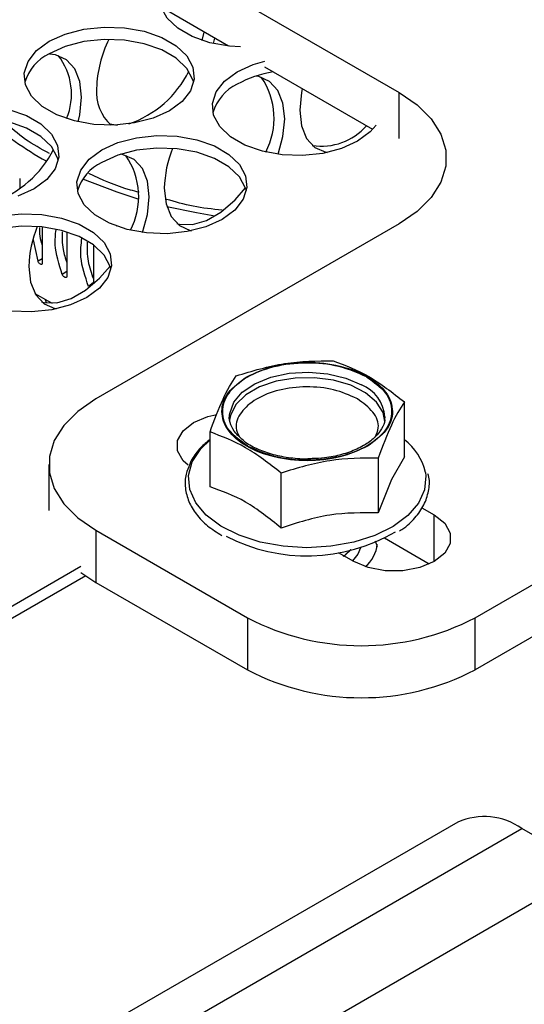
# Model space of a CAD drawing. Units: inches. Extents: x 0.3 to 16.7, y 0.3 to 10.7.
# Drawn here: x 4 to 4.1, y 2.4 to 2.6 of the extents above; entities that cross this region are included whole.
import ezdxf

# ---------------------------------------------------------------- set-up
doc = ezdxf.new("R2010")
doc.units = ezdxf.units.IN
doc.header["$MEASUREMENT"] = 0

msp = doc.modelspace()

# ---------------------------------------------------------------- linework, layer by layer
at = {"color": 7, "linetype": 'Continuous', "lineweight": 25}
for p, q in [((4.0227541984, 2.6461297584), (4.1129250163, 2.5940752532)), ((4.1268443137, 2.4976491723), (4.3356356685, 2.6181818558)), ((4.0815940613, 2.6025983598), (4.0692186099, 2.6097425558)), ((4.3356356685, 2.608617987), (4.1268443137, 2.4880853035)), ((4.0767256025, 2.6036501076), (4.0771040841, 2.6051903687)), ((4.4115568536, 2.6035463603), (4.0696609755, 2.406174071)), ((4.0788581977, 2.6030563702), (4.0790875994, 2.6040453097)), ((4.1080551056, 2.5873227241), (4.0882630948, 2.5987484087)), ((4.0432552075, 2.5783184168), (4.0432552075, 2.5763770209)), ((4.0473991636, 2.5693948391), (4.0473991636, 2.5626479165)), ((4.1129249126, 2.5699687255), (4.057247256, 2.5378266985)), ((4.0610082711, 2.5695805916), (4.061057636, 2.5696292161)), ((4.0619613457, 2.569257178), (4.0619613457, 2.5692293941)), ((4.046623533, 2.5631027431), (4.0457796108, 2.5670360189)), ((4.0519216532, 2.5684706967), (4.0519216532, 2.5602555418)), ((4.0567879341, 2.5661082829), (4.0567879341, 2.5589349023)), ((4.1052517801, 2.5378384626), (4.1051265011, 2.5379098268)), ((4.1138693795, 2.5271949737), (4.1138693795, 2.537283502)), ((4.0817586455, 2.534524069), (4.0817734758, 2.5349014248)), ((4.110301935, 2.534524069), (4.1102988237, 2.5343529627)), ((4.0781909936, 2.5216762275), (4.0781909936, 2.5317647557)), ((4.0852177154, 2.5291158849), (4.0850686354, 2.5292008094)), ((4.1090892797, 2.5269852749), (4.1090892797, 2.5168967466)), ((4.1138693795, 2.5271949737), (4.1114793296, 2.5230327853)), ((4.0485986999, 2.5257734945), (4.0485986999, 2.5173210992)), ((4.0912502942, 2.5141372537), (4.0912502942, 2.524225782)), ((4.1114793296, 2.5230327853), (4.1090892797, 2.5168967466)), ((4.1170599498, 2.5178618947), (4.1193626777, 2.5165325581)), ((4.0572471523, 2.5137201708), (4.0850860583, 2.4976491124)), ((4.0572471523, 2.5137201708), (4.0572471523, 2.5041563021)), ((4.1085091901, 2.5117821939), (4.1088746564, 2.5107215505)), ((4.1088746564, 2.5107215505), (4.1088746564, 2.5111836964)), ((4.1184203887, 2.5075126613), (4.1101988494, 2.5122588549)), ((4.1045733237, 2.5079948458), (4.1017821321, 2.5096061664)), ((4.1026117426, 2.5089607078), (4.1029898094, 2.5091289141)), ((4.1029898094, 2.5091289141), (4.1041009347, 2.5101870589)), ((4.104027717, 2.5101765305), (4.1029898094, 2.509188314)), ((3.803972542, 2.3624905125), (4.0544851025, 2.5071083354)), ((4.0553848195, 2.5053372407), (3.803972542, 2.3602000222)), ((4.0544851025, 2.505996862), (4.0572471523, 2.5041563021)), ((4.0572471523, 2.5041563021), (4.0850860583, 2.4880852437)), ((4.0850860583, 2.4976491124), (4.0850860583, 2.4880852437)), ((4.1268443137, 2.4880853035), (4.1268443137, 2.4976491723)), ((4.1236955895, 2.4601177592), (4.0601885647, 2.4234559342)), ((4.0719065086, 2.4222955015), (4.1354135334, 2.4589573266)), ((4.1482540105, 2.4515446769), (4.1354135334, 2.4589573266))]:
    msp.add_line(p, q, dxfattribs=at)
at = {"color": 8, "linetype": 'Continuous', "lineweight": 25}
for p, q in [((4.1129250163, 2.5856228579), (4.1129250163, 2.5940752532)), ((4.0610082711, 2.5695805916), (4.0610838741, 2.5696563262)), ((4.0473992673, 2.563550565), (4.046623533, 2.5631027431)), ((4.0519216014, 2.5612486228), (4.0510801682, 2.5606697172)), ((4.056787986, 2.5592128293), (4.0558872838, 2.5584701514)), ((4.1193626777, 2.5079947754), (4.1193626777, 2.5165325581))]:
    msp.add_line(p, q, dxfattribs=at)
at = {"color": 7, "linetype": 'Continuous', "lineweight": 25, "flags": 128}
for points in [[(4.0837841625, 2.6024455147), (4.0817430894, 2.6025821961), (4.0781469697, 2.6032290533), (4.0749234721, 2.6043539663), (4.072259841, 2.6058916478), (4.0703112234, 2.6077525333), (4.0691905051, 2.6098286488), (4.0689539476, 2.6110068155)], [(4.0486517982, 2.6034817913), (4.0516170116, 2.6048228622), (4.0550519693, 2.6057152431), (4.0587568785, 2.6061072968), (4.0625168047, 2.6059760035), (4.0661131318, 2.6053290266), (4.0693366294, 2.6042041136), (4.0720002604, 2.6026664321), (4.0739488781, 2.6008055466), (4.075069389, 2.5987295509), (4.0752968202, 2.5965589917), (4.0746178971, 2.5944200734), (4.0730720805, 2.5924371145), (4.0707490259, 2.5907253333), (4.0677838644, 2.5893842923), (4.0643489066, 2.5884919114), (4.0606437382, 2.5880999475), (4.0568838639, 2.5882312707), (4.0532877442, 2.5888781279), (4.0500642466, 2.5900030409), (4.0474006155, 2.5915407224), (4.0454519979, 2.5934016079), (4.0443312796, 2.5954777234), (4.0441037965, 2.5976482526), (4.0447829789, 2.5997870811), (4.0463287955, 2.60177004), (4.0486517982, 2.6034817913)], [(4.0751990237, 2.5959583106), (4.075069389, 2.5964390606), (4.0739488781, 2.5985150563), (4.0720002604, 2.6003759419), (4.0693366294, 2.6019136233), (4.0661131318, 2.6030385364), (4.0625168047, 2.6036855133), (4.0587568785, 2.6038168065), (4.0550519693, 2.6034247528), (4.0516170116, 2.6025323719), (4.0486517982, 2.601191301)], [(4.0539990241, 2.5887054747), (4.0542922579, 2.5900165272), (4.0546133372, 2.5932551109), (4.0542922579, 2.5961231041), (4.053347791, 2.598453742), (4.0518347461, 2.6001114835), (4.0498410674, 2.6010001547), (4.0487488687, 2.6011364519)], [(4.0831786645, 2.597900811), (4.0861436186, 2.5992419717), (4.0882630948, 2.5998598821)], [(4.1086690557, 2.5880797716), (4.1075986875, 2.586856224), (4.1052756848, 2.5851444727), (4.1023105233, 2.5838034318), (4.0988755137, 2.5829110209), (4.0951706045, 2.5825189672), (4.0914106783, 2.5826502605), (4.0878143512, 2.5832972374), (4.0845909055, 2.5844221803), (4.0819272744, 2.5859598618), (4.0799786049, 2.5878207174), (4.078858094, 2.5898967131), (4.0786306628, 2.5920672723), (4.0793095859, 2.5942061906), (4.0808554543, 2.5961891794), (4.0831786645, 2.597900811)], [(4.0906839459, 2.5827375783), (4.0915811221, 2.5860259872), (4.0919021496, 2.5892646607), (4.0915811221, 2.5921325641), (4.0906366033, 2.594463172), (4.0891235584, 2.5961210333), (4.0871298797, 2.5970095847), (4.0865911696, 2.597101819)], [(4.0951282398, 2.5947852886), (4.0949853305, 2.5940977717), (4.094664303, 2.590859218)], [(4.1129250163, 2.5940752532), (4.1162333987, 2.5917990847), (4.1188067521, 2.5892259947), (4.1205671401, 2.5864338432), (4.1214610494, 2.5835076445), (4.1214609457, 2.5805363941), (4.1205670882, 2.5776102852), (4.1188068039, 2.5748181337), (4.1162333987, 2.5722448341), (4.1129249126, 2.5699687255)], [(4.0412539063, 2.5909781012), (4.0444774039, 2.5898531882), (4.0471410349, 2.5883155067), (4.0490896526, 2.5864546212), (4.0502101634, 2.5843786255), (4.0504375946, 2.5822080663), (4.0497586716, 2.580069148), (4.048212855, 2.5780861891), (4.0458898004, 2.5763744079), (4.0429246389, 2.5750333669)], [(4.094664303, 2.590859218), (4.0949853305, 2.5879911948), (4.0959298493, 2.5856605869), (4.0974428942, 2.5840028454), (4.0994365728, 2.5831141742), (4.0996706413, 2.583067746)], [(4.0503397982, 2.5816073852), (4.0502101634, 2.5820881352), (4.0490896526, 2.5841641309), (4.0471410349, 2.5860250165), (4.0444774039, 2.5875626979), (4.0412539063, 2.5886876109), (4.0376575792, 2.5893345879), (4.033897653, 2.5894658811), (4.0301927438, 2.5890738274), (4.026757786, 2.5881814465), (4.0237925727, 2.5868403756)], [(4.0597489473, 2.588357714), (4.0601641933, 2.5882496534), (4.0612086864, 2.5881152768)], [(4.058319439, 2.5835498856), (4.0612843931, 2.5848910463), (4.0647194027, 2.5857834571), (4.0684245193, 2.5861753911), (4.0721844455, 2.5860440978), (4.0757805133, 2.5853972107), (4.0790040109, 2.5842722977), (4.081667642, 2.5827346162), (4.0836162596, 2.5808737307), (4.0847370298, 2.5787976452), (4.084964461, 2.576627086), (4.0842853304, 2.5744882875), (4.082739462, 2.5725052986), (4.0804164592, 2.5707935473), (4.0774512978, 2.5694525064), (4.0740162881, 2.5685600955), (4.070311379, 2.5681680418), (4.0665514528, 2.5682993351), (4.0629551257, 2.568946312), (4.05973168, 2.5700712549), (4.0570680489, 2.5716089364), (4.0551193794, 2.573469792), (4.0539988685, 2.5755457877), (4.0537714373, 2.5777163469), (4.0544503604, 2.5798552652), (4.0559962288, 2.581838254), (4.058319439, 2.5835498856)], [(4.0848664052, 2.5760264947), (4.0847370298, 2.5765071549), (4.0836162596, 2.5785832404), (4.081667642, 2.580444126), (4.0790040109, 2.5819818074), (4.0757805133, 2.5831067204), (4.0721844455, 2.5837536076), (4.0684245193, 2.5838849008), (4.0647194027, 2.5834929668), (4.0612843931, 2.582600556), (4.058319439, 2.5812593953)], [(4.0658247204, 2.5683866529), (4.0667218966, 2.5716750617), (4.067042924, 2.5749137353), (4.0667218966, 2.5777816386), (4.0657773778, 2.5801122466), (4.0642643329, 2.5817701079), (4.0622707061, 2.5826586893), (4.0617319441, 2.5827508935)], [(4.0649848428, 2.5745342265), (4.0611386836, 2.5757642699), (4.0548416499, 2.5782041209)], [(4.0698050775, 2.5765082925), (4.070126105, 2.5736402694), (4.0710706237, 2.5713096614), (4.0725836686, 2.5696519199), (4.0745773473, 2.5687632487), (4.0748114158, 2.5687168206)], [(4.0721131982, 2.5700364639), (4.072593832, 2.5699083078), (4.074952251, 2.5698403633), (4.0775383605, 2.5705972603), (4.080201836, 2.572134852), (4.0827879454, 2.5743638134), (4.0847140585, 2.5765775079)], [(4.0790925774, 2.5714041132), (4.0756826391, 2.5719798008), (4.0702671476, 2.573123857)], [(4.0398601772, 2.5714325317), (4.0435652938, 2.5718244656), (4.04732522, 2.5716931724), (4.0509213397, 2.5710463152), (4.0541447854, 2.5699213723), (4.0568084164, 2.5683836908), (4.0587570859, 2.5665228352), (4.0598778042, 2.5644467197), (4.0601052354, 2.5622761606), (4.0594261049, 2.560137362), (4.0578802365, 2.5581543732), (4.0555572337, 2.5564426219), (4.0525920723, 2.5551015809), (4.0491570626, 2.5542091701), (4.0454521534, 2.5538171164), (4.0416922273, 2.5539484096)], [(4.0600072316, 2.5616755992), (4.0598778042, 2.5621562295), (4.0587570859, 2.5642323449), (4.0568084164, 2.5660932005), (4.0541447854, 2.567630882), (4.0509213397, 2.568755825), (4.04732522, 2.5694026821), (4.0435652938, 2.5695339754), (4.0398601772, 2.5691420414), (4.0364251676, 2.5682496306), (4.0334602135, 2.5669084699)], [(4.044945852, 2.5621573671), (4.0452668795, 2.559289344), (4.0462113982, 2.556958736), (4.0477244431, 2.5553009945), (4.0497181218, 2.5544123233), (4.0499521903, 2.5543658951)], [(4.0472539727, 2.5556855385), (4.0477346065, 2.5555573823), (4.0500930255, 2.5554894379), (4.052679135, 2.5562463349), (4.0553426104, 2.5577839265), (4.0579287199, 2.560012888), (4.059854833, 2.5622265824)], [(4.046062785, 2.5572122145), (4.0484468198, 2.5558270798), (4.0491970938, 2.5554177239)], [(4.057247256, 2.5378266985), (4.0539387699, 2.5355505899), (4.0513653646, 2.5329772904), (4.0496048729, 2.5301852586), (4.0487112228, 2.5272590299), (4.0487111191, 2.5242877796), (4.049604821, 2.5213617005), (4.051365209, 2.518569549), (4.0539387699, 2.5159963393), (4.0572471523, 2.5137201708)], [(4.0741519898, 2.5256514212), (4.0732452207, 2.5264980021), (4.0722342771, 2.5282943187), (4.0722341215, 2.530183223), (4.0732453762, 2.5319794797), (4.0751685336, 2.5335075821), (4.0778155714, 2.5346177972), (4.0794348131, 2.5349993738)], [(4.1193626777, 2.5165325581), (4.121285887, 2.5150044857), (4.1222968306, 2.5132081691), (4.1222967787, 2.5113193845), (4.1212857314, 2.509523008), (4.119362574, 2.5079949056), (4.1167155362, 2.5068846905), (4.1136037838, 2.5063010253), (4.1103319584, 2.5063009954), (4.1072203096, 2.5068846007), (4.1045733237, 2.5079948458)], [(4.1058051131, 2.5105190282), (4.1053204865, 2.5093069755), (4.1043339143, 2.5081329996)]]:
    msp.add_lwpolyline(points, dxfattribs=at)
at = {"color": 8, "linetype": 'Continuous', "lineweight": 25, "flags": 128}
for points in [[(4.0481479598, 2.5554819491), (4.0479809903, 2.5560450792), (4.0479670675, 2.5560952346)], [(4.0817734758, 2.5349014248), (4.0818051066, 2.5351886175), (4.0825381652, 2.5372100724), (4.0841190868, 2.539062666), (4.0864484677, 2.5406301025), (4.089379976, 2.5418137772), (4.0927291674, 2.542539542), (4.0962857744, 2.5427616868), (4.0998264104, 2.5424662022), (4.1031285185, 2.5416716476), (4.1059845794, 2.5404280139)], [(4.1102977867, 2.5337132763), (4.1099580918, 2.5353168438), (4.108746318, 2.5372599299), (4.1067355276, 2.538968059), (4.1040519846, 2.5403337961), (4.1008644736, 2.5412713782), (4.0973733062, 2.5417218643), (4.0937975651, 2.5416570259), (4.0903622962, 2.5410808145), (4.0872830562, 2.5400295406), (4.0847534156, 2.5385692102), (4.0829323585, 2.5367916027), (4.0819342228, 2.5348084642), (4.081775861, 2.5339260515)], [(4.0749423988, 2.5262910618), (4.0764839115, 2.5286764917), (4.0781911492, 2.5303383419)], [(4.11772145, 2.5243443537), (4.117801668, 2.5237153376), (4.1175676513, 2.5211730204), (4.1164521184, 2.5187097306), (4.1145003895, 2.5164265873), (4.1117925271, 2.5144169866), (4.1084392392, 2.5127632785), (4.1045781461, 2.5115329358), (4.1003667799, 2.5107766676), (4.0959781252, 2.510525127), (4.0915915447, 2.5107887013), (4.087386764, 2.5115566739), (4.0835357305, 2.5127975536), (4.0801961839, 2.5144606312), (4.0775049666, 2.5164776258), (4.0755722681, 2.5187660675), (4.0744769582, 2.5212323508), (4.0742641498, 2.5237753565), (4.0749423988, 2.5262910618), (4.0749423988, 2.5262910618)]]:
    msp.add_lwpolyline(points, dxfattribs=at)
at = {"color": 7, "linetype": 'Continuous', "lineweight": 25}
for centre, radius, start, end in [((4.0790838463, 2.5942191746), 0.0217175606635008, 153.7250998721, 178.3364624336), ((4.0523165046, 2.5935662334), 0.0084600076569935, 115.6695428488, 163.5748923398), ((4.041258326, 2.5937727656), 0.0115127621785959, 337.1340752696, 38.071121022), ((4.056907768, 2.6067491497), 0.01949713568506, 289.0870414166, 333.2973421575), ((4.0931573562, 2.5773148195), 0.0208398572738222, 99.3509593043, 118.6088361518), ((4.0766583715, 2.5893387729), 0.0132982209844641, 332.2507383063, 34.5552634232), ((4.0655988162, 2.5941746575), 0.0082510322839886, 175.307640314, 227.5600370532), ((4.0868406842, 2.5879875378), 0.0084567846900656, 115.6598420711, 163.5845931175), ((4.0742868575, 2.6293363801), 0.0545025611975972, 227.1523447094, 241.3160374807), ((4.0986993743, 2.5951057961), 0.0108566385767247, 260.8471598088, 319.0486061704), ((4.0320483505, 2.59239851), 0.0194974685153143, 289.087300134, 333.296992663), ((4.0908525237, 2.5759720146), 0.0210542770848184, 158.0829684881, 178.5404492442), ((4.0619814587, 2.5736366124), 0.0084567846900696, 115.6598420711, 163.5845931174), ((4.051799146, 2.5749878475), 0.0132982209844631, 332.2507383063, 34.5552634232), ((4.0659932981, 2.5616210892), 0.0210542770849085, 158.0829684882, 178.5404492441), ((4.0992811131, 2.5284940224), 0.0154277716703923, 60.0139845723, 60.6502844519), ((4.1077707114, 2.5221842433), 0.010182498525307, 12.2477632899, 53.2069743224), ((4.0959562393, 2.5410913453), 0.0320735240632206, 242.5611167351, 300.4970020018), ((4.1030867129, 2.5115953817), 0.0058025662825511, 308.4401297415, 355.9315132866), ((4.1059651286, 2.5377246135), 0.0451882878539484, 242.4807851485, 297.5193791425), ((4.1059651286, 2.5281607447), 0.0451882878539496, 242.4807851485, 297.5193791425), ((4.1285479962, 2.4493733383), 0.0117893355116967, 54.3838948386, 114.3049371964)]:
    msp.add_arc(centre, radius, start, end, dxfattribs=at)
at = {"color": 8, "linetype": 'Continuous', "lineweight": 25}
msp.add_arc((4.103361338, 2.5339791854), 0.0069619526520679, 4.4888975929, 67.8645908804, dxfattribs=at)
at = {"color": 7, "linetype": 'Continuous', "lineweight": 25}
for points, knots in [([(4.048748920593467, 2.582901640846015), (4.047199392960691, 2.583726479231326), (4.043959731486793, 2.585451002939431), (4.04165431068972, 2.587620679543183), (4.040451570916275, 2.588752601468309)], [0, 0, 0, 0, 0.4782992436899134, 1, 1, 1, 1]), ([(4.065188343449494, 2.575765272746914), (4.064647910662305, 2.575899042274359), (4.061270483678753, 2.576735033025246), (4.058389563118847, 2.578081149633605), (4.055969627780955, 2.579211869860614)], [0, 0, 0, 0, 0.1600131667746657, 1, 1, 1, 1]), ([(4.080425196623877, 2.572475877281181), (4.078621018760656, 2.572675261318941), (4.075053834428195, 2.573069479444623), (4.071807631626646, 2.574009140957718), (4.070203263585579, 2.574473549065648)], [0, 0, 0, 0, 0.5057708531640026, 1, 1, 1, 1]), ([(4.046895195584343, 2.569282476813718), (4.046887611536132, 2.568771562199702), (4.046872230441591, 2.567735383926343), (4.047221939534884, 2.566563248085751), (4.047399215475492, 2.565969064269409)], [0, 0, 0, 0, 0.4930759765502459, 1, 1, 1, 1]), ([(4.051080168151727, 2.560669717202013), (4.050488220797208, 2.56255142496784), (4.04956146901317, 2.56549742348562), (4.049828307804344, 2.56798266133982), (4.049924707736657, 2.568880494671598)], [0, 0, 0, 0, 0.6387334394331964, 1, 1, 1, 1]), ([(4.051065234229026, 2.568529796535693), (4.051037128897133, 2.567474513867563), (4.050988297792221, 2.565641031919168), (4.05164354250443, 2.563600585017864), (4.051921653212793, 2.562734541961698)], [0, 0, 0, 0, 0.5755620714205217, 1, 1, 1, 1]), ([(4.055887283790509, 2.558470151384469), (4.0552664653797, 2.560316325448518), (4.054205135283566, 2.563472482003737), (4.0545431123444, 2.566193773794501), (4.054683391834459, 2.567323262949079)], [0, 0, 0, 0, 0.5849437541354913, 1, 1, 1, 1]), ([(4.055640407380863, 2.566641092267632), (4.05561339134738, 2.565479168440321), (4.055563163012066, 2.563318914247266), (4.056400893005079, 2.560958578438775), (4.056788037857294, 2.55986778323581)], [0, 0, 0, 0, 0.5378644008872034, 1, 1, 1, 1]), ([(4.047399163621594, 2.562647916517281), (4.04737344616307, 2.562614419419494), (4.047321999299632, 2.562547409663698), (4.047197770374983, 2.562522591767931), (4.04705596576285, 2.562558366759513), (4.046908349019803, 2.562656130135919), (4.046773448737969, 2.562803177171689), (4.04667677835466, 2.562960907794406), (4.046638286717195, 2.56306344208406), (4.046623533011326, 2.563102743107624)], [0, 0, 0, 0, 0.1509157564341198, 0.3019016169289249, 0.4529246296582761, 0.6039905216807506, 0.7549515962473098, 0.9060738302994735, 1, 1, 1, 1]), ([(4.051921653212793, 2.560255541823312), (4.051893777187493, 2.560220737260749), (4.051838022149576, 2.560151124405814), (4.05170326103501, 2.560119684229844), (4.051549620438398, 2.560148076457724), (4.051389361184863, 2.560238043604698), (4.051243029398215, 2.560377945441979), (4.051138130950227, 2.560530690856271), (4.051096238681273, 2.560631171323367), (4.051080168151727, 2.560669717202013)], [0, 0, 0, 0, 0.1509688499132203, 0.30195387829746, 0.4530157783140191, 0.6038928825383696, 0.7550028930421321, 0.9060152781316486, 1, 1, 1, 1]), ([(4.085068635432784, 2.529200809418521), (4.08380343660225, 2.530119770012157), (4.081273068817473, 2.531957669499177), (4.0801484209167, 2.535509473280563), (4.081303107868041, 2.538995883753936), (4.084710070967031, 2.541976114590443), (4.089826033202373, 2.543982968934082), (4.095849275642675, 2.544696611709262), (4.102016434689933, 2.544095187634525), (4.105234069217663, 2.542659424005721), (4.1068428651233, 2.541941551721727)], [0, 0, 0, 0, 0.1250015124538085, 0.2500000731331249, 0.3749989525419191, 0.4999987435125341, 0.6249993111362847, 0.7499969276581416, 0.8750001233160091, 1, 1, 1, 1]), ([(4.082971093394011, 2.54206298287073), (4.085943906725483, 2.542963480608724), (4.091890203863873, 2.544764679179074), (4.097836563721249, 2.544803208760517), (4.100810078891196, 2.544822475723443)], [0, 0, 0, 0, 0.4999436224401358, 0.9999999999999999, 0.9999999999999999, 0.9999999999999999, 0.9999999999999999]), ([(4.084965601736928, 2.541916227034651), (4.086580088140126, 2.542656191986819), (4.089809078216004, 2.544136129806251), (4.096050779335541, 2.544785147656888), (4.102169024261402, 2.544094553059162), (4.107382785825672, 2.542082494245963), (4.110868151564586, 2.539072653761166), (4.112064426114118, 2.535540666145938), (4.110940172406564, 2.531937408787118), (4.108376567139296, 2.530073352493867), (4.107094771361079, 2.529141329331972)], [0, 0, 0, 0, 0.1249999253192658, 0.2500011877104454, 0.3750003676069694, 0.5, 0.6249996323930307, 0.7499988122895546, 0.8750000746807343, 1, 1, 1, 1]), ([(4.100810078891196, 2.544822475723443), (4.102986420173312, 2.544006722353352), (4.107339511977328, 2.542375062218691), (4.111692620553175, 2.538980795089785), (4.113869379461781, 2.537283501975612)], [0, 0, 0, 0, 0.4999529943537525, 1, 1, 1, 1]), ([(4.078190993636226, 2.531764755747133), (4.07898761813412, 2.533921540557929), (4.08058104679715, 2.538235596611429), (4.082174351310644, 2.540787091552924), (4.082971093394011, 2.54206298287073)], [0, 0, 0, 0, 0.4999436224401358, 0.9999999999999999, 0.9999999999999999, 0.9999999999999999, 0.9999999999999999]), ([(4.107094771361079, 2.529141329331972), (4.105480270133058, 2.52840135341226), (4.102251269426674, 2.526921402374758), (4.096009550695058, 2.526272366717771), (4.089891342563617, 2.52696301961315), (4.084677580818068, 2.52897505839469), (4.081192249778764, 2.531984898984137), (4.079995874243791, 2.5355168653584), (4.081120158796191, 2.539120132884456), (4.083683786960309, 2.540984195314568), (4.084965601736928, 2.541916227034651)], [0, 0, 0, 0, 0.1250012382544484, 0.2500023410435254, 0.3750005272069908, 0.5, 0.6249994727930092, 0.7499976589564745, 0.8749987617455515, 1, 1, 1, 1]), ([(4.106991737665223, 2.541856746948103), (4.108256936488414, 2.540937786335772), (4.110787304258503, 2.539099886811365), (4.111911952269434, 2.535548083310378), (4.110757264899491, 2.532061671771489), (4.107350303364758, 2.529081444916688), (4.102234335290999, 2.527074575711757), (4.096211181538238, 2.526360996325287), (4.090044017260875, 2.526962184314441), (4.086826484955405, 2.528397983693933), (4.0852177153903, 2.529115884906423)], [0, 0, 0, 0, 0.125002072566594, 0.2500011933454693, 0.3750006328552507, 0.5000009839309375, 0.6250021116632398, 0.7500002882804252, 0.874999879001794, 1, 1, 1, 1]), ([(4.113869379461781, 2.537283501975612), (4.113072754963886, 2.536007949573243), (4.111479326300857, 2.533456557085938), (4.109886021787363, 2.52914253107283), (4.109089279703995, 2.526985274852016)], [0, 0, 0, 0, 0.4999436224401358, 0.9999999999999999, 0.9999999999999999, 0.9999999999999999, 0.9999999999999999]), ([(4.084488286603387, 2.530052093249188), (4.083916519727425, 2.530538453710026), (4.082761948878984, 2.531520563086288), (4.081950957745083, 2.533134205808861), (4.081620861435604, 2.534218639714895), (4.081784594662384, 2.534797935631754), (4.081796032205398, 2.534838402201043)], [0, 0, 0, 0, 0.3178584837294569, 0.6418527457135567, 0.9749817144231954, 1, 1, 1, 1]), ([(4.110230946982126, 2.534388499854725), (4.110245815052942, 2.534234729661907), (4.110311092167861, 2.533559613524027), (4.109787866214593, 2.532370105808438), (4.10862826756033, 2.530834374452886), (4.107322578458488, 2.529821184347936), (4.106497798385657, 2.529333363590473), (4.106376698577886, 2.529261738436203)], [0, 0, 0, 0, 0.0876366601313253, 0.384761977855379, 0.669408218594555, 0.9514602710495557, 0.9999999999999999, 0.9999999999999999, 0.9999999999999999, 0.9999999999999999]), ([(4.091250294206811, 2.524225781999303), (4.089073952924696, 2.52592277878815), (4.084720861120681, 2.529317091469566), (4.080367752544832, 2.530948816521084), (4.078190993636226, 2.531764755747133)], [0, 0, 0, 0, 0.4999529943537525, 1, 1, 1, 1]), ([(4.078191097344022, 2.530376112247053), (4.077589875896246, 2.529901664767974), (4.076193958471761, 2.528800091453352), (4.075359225096574, 2.527475183495101), (4.074884011274289, 2.52672091321703)], [0, 0, 0, 0, 0.4306998660746275, 1, 1, 1, 1]), ([(4.096933844434091, 2.526867674985198), (4.096594045512988, 2.526842373803671), (4.095150000101984, 2.526734851228387), (4.0925755202105, 2.526987262234851), (4.089418876313538, 2.527614874692581), (4.08670869686344, 2.528670218088432), (4.085037731994002, 2.529529573236109), (4.084497212849298, 2.530043604430808), (4.084488286603387, 2.530052093249188)], [0, 0, 0, 0, 0.0715075079965345, 0.303885864143724, 0.5358739330125023, 0.766776459299129, 0.9961484977968373, 1, 1, 1, 1]), ([(4.106376698577886, 2.529261738436203), (4.105969258251878, 2.529042188622968), (4.104776822727763, 2.52839964300364), (4.102400321781066, 2.527573644148134), (4.099581824750118, 2.526967694255465), (4.097703442812255, 2.526896744184737), (4.096933844434092, 2.526867674985197)], [0, 0, 0, 0, 0.1611219829197412, 0.4715477675747055, 0.7834860031321712, 1, 1, 1, 1]), ([(4.109089279703995, 2.526985274852016), (4.106116466372523, 2.526966009522448), (4.100170169234133, 2.526927474518293), (4.094223809376758, 2.525126413865236), (4.091250294206811, 2.524225781999303)], [0, 0, 0, 0, 0.4999436224401358, 0.9999999999999999, 0.9999999999999999, 0.9999999999999999, 0.9999999999999999]), ([(4.07449453664441, 2.525838819212757), (4.074234411844671, 2.52524388781759), (4.073618323672541, 2.523834832640391), (4.073565554263176, 2.521488041511965), (4.074196723704799, 2.518985060532115), (4.075600091140132, 2.516639372867969), (4.077609862515094, 2.51451058254548), (4.07943990847335, 2.513340113788534), (4.080338782102419, 2.51276520828164)], [0, 0, 0, 0, 0.1286060634323519, 0.304594850718455, 0.4780954904584087, 0.651981654095365, 0.8290619357646635, 1, 1, 1, 1]), ([(4.074884011274289, 2.52672091321703), (4.074842668042233, 2.52666744570077), (4.074631826137932, 2.526394772462951), (4.074555719669047, 2.526086579624213), (4.07449453664441, 2.525838819212757)], [0, 0, 0, 0, 0.1960864098257475, 1, 1, 1, 1]), ([(4.112986826113288, 2.513624935773874), (4.113257890928488, 2.513791692911166), (4.114508740091592, 2.514561206377785), (4.116130931725824, 2.516256432753219), (4.117737700957337, 2.518644865427714), (4.118431418292648, 2.521196147478239), (4.11855024034874, 2.523064848468884), (4.118220520443732, 2.523998129517857), (4.118180823687036, 2.524110492254128)], [0, 0, 0, 0, 0.063743932289459, 0.2941512136067924, 0.523555807181332, 0.7492405304678902, 0.9698097157619063, 1, 1, 1, 1])]:
    msp.add_open_spline(points, degree=3, knots=knots, dxfattribs=at)
at = {"color": 8, "linetype": 'Continuous', "lineweight": 25}
for points, knots in [([(4.105126501090684, 2.537909826753414), (4.103773181225574, 2.538513805431063), (4.101066582961151, 2.53972174428042), (4.095876756484499, 2.540227264986493), (4.09081551410106, 2.53962788931412), (4.08648949510571, 2.537936311829143), (4.083705134798966, 2.535441630657951), (4.082627866510959, 2.532928035940658), (4.083290431199528, 2.531472514463778), (4.083520122468856, 2.530967928902054)], [0, 0, 0, 0, 0.153125570588273, 0.3062464494003183, 0.4593700468104545, 0.6124961800962339, 0.765619339311117, 0.918747267416211, 1, 1, 1, 1]), ([(4.108497056331895, 2.530835947170001), (4.108749028074022, 2.531399883288411), (4.109425447063792, 2.532913771696261), (4.108395985081862, 2.535525903305734), (4.10629986731254, 2.537067595631794), (4.105251780108896, 2.537838462623404)], [0, 0, 0, 0, 0.2288802067730678, 0.6144296853993167, 1, 1, 1, 1])]:
    msp.add_open_spline(points, degree=3, knots=knots, dxfattribs=at)
at = {"color": 7, "linetype": 'Continuous', "lineweight": 25}
for points in [[(4.091250294206811, 2.514137253744512), (4.089073744111714, 2.515887211942883), (4.084720643921518, 2.519387128339627), (4.080367543731324, 2.520913194441438), (4.078190993636226, 2.521676227492343)], [(4.109089279703995, 2.516896746597225), (4.106116115454466, 2.516930293695506), (4.100169786955403, 2.516997387892069), (4.094223458456343, 2.515090631793698), (4.091250294206811, 2.514137253744512)]]:
    msp.add_open_spline(points, degree=3, dxfattribs=at)

doc.saveas('drawing.dxf')
